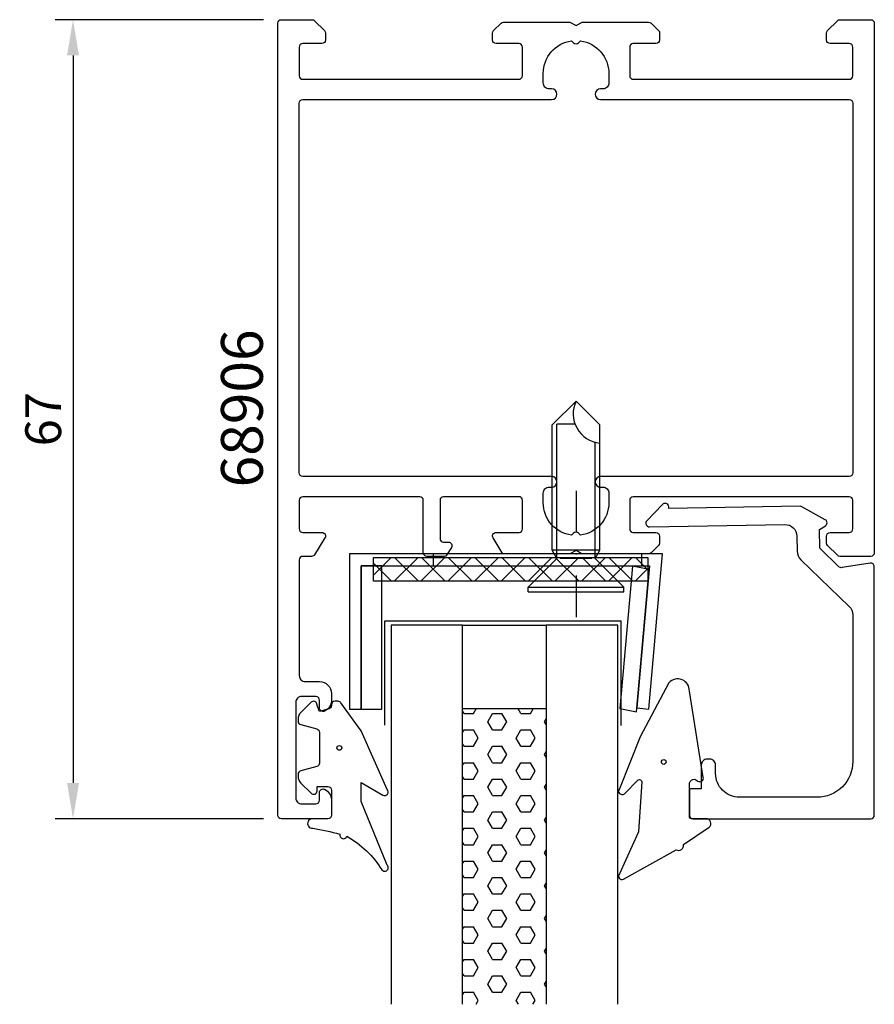
# Model space of a CAD drawing. Extents: x -21 to 50.7, y -1.8 to 80.8.
import ezdxf

# ---------------------------------------------------------------- set-up
doc = ezdxf.new("R2010")
doc.units = 0
doc.header["$LTSCALE"] = 7
doc.header["$MEASUREMENT"] = 0
doc.header["$PDMODE"] = 3
doc.linetypes.add('BYGG-021515$0$DASHDOT', pattern=[1, 0.5, -0.25, 0, -0.25])
doc.layers.get('DEFPOINTS').update_dxf_attribs({"linetype": 'CONTINUOUS'})
for name, color, linetype in [('sapa_artikelnr', 4, 'CONTINUOUS'), ('sapa_fogband', 2, 'CONTINUOUS'), ('sapa_glas', 4, 'CONTINUOUS'), ('sapa_matt', 1, 'CONTINUOUS'), ('sapa_profil', 7, 'CONTINUOUS')]:
    doc.layers.add(name, color=color, linetype=linetype)
doc.styles.add('ISO', font='isocp3.shx')
doc.dimstyles.new('MASKIN', dxfattribs={"dimscale": 0, "dimtxt": 3, "dimasz": 3, "dimexe": 1.5, "dimexo": 1.5, "dimgap": 1, "dimtad": 1, "dimtoh": 1, "dimdec": 8, "dimlfac": -1, "dimdsep": 46, "dimtxsty": 'ISO', "dimcen": -5, "dimclrd": 256, "dimclre": 256, "dimclrt": 2, "dimazin": 0, "dimtfac": 1, "dimtdec": 8, "dimtmove": 2, "dimatfit": 3, "dimfxl": 1, "dimtolj": 1, "dimarcsym": 0})

# ---------------------------------------------------------------- blocks, each defined once
blk = doc.blocks.new('*D22')
at = {"layer": 'DEFPOINTS', "color": 0}
for p in [(0.965, 80.77), (-16.498, 13.77), (0.965, 13.77)]:
    blk.add_point(p, dxfattribs=at)
at = {"layer": 'sapa_matt', "lineweight": -2}
for p, q in [((-0.535, 80.77), (-17.998, 80.77)), ((-16.498, 77.77), (-16.498, 16.77)), ((-0.535, 13.77), (-17.998, 13.77))]:
    blk.add_line(p, q, dxfattribs=at)
at = {"layer": 'sapa_matt'}
for points in [[(-16.998, 77.77), (-15.998, 77.77), (-16.498, 80.77)], [(-16.998, 16.77), (-15.998, 16.77), (-16.498, 13.77)]]:
    blk.add_solid(points, dxfattribs=at)
at = {"layer": 'sapa_matt', "color": 2, "insert": (-18.998, 47.27), "char_height": 3, "attachment_point": 5, "rotation": 90, "style": 'ISO'}
blk.add_mtext('\\A1;67', dxfattribs=at)

msp = doc.modelspace()

# ---------------------------------------------------------------- hatches: boundary and pattern name
at = {"layer": 'sapa_glas'}
h = msp.add_hatch(dxfattribs=at)
h.set_pattern_fill('ANSI37', color=256, scale=0.5, angle=90, style=0)
h.set_pattern_definition([(315, (-11.0137, 524.1227), (-1.122532, -1.122532), []), (225, (-11.0137, 524.1227), (-1.122532, 1.122532), [])])
h.paths.add_polyline_path([(31.69245428, 35.6822075), (31.69245428, 33.6822075), (8.69245428, 33.6822075), (8.69245428, 35.6822075)])
h = msp.add_hatch(dxfattribs=at)
h.set_pattern_fill('HEX', color=1, scale=0.25, angle=-90, style=0)
h.set_pattern_definition([(360, (-59.9208, -455.8418), (6e-16, 1.374815), [0.79375, -1.5875]), (120, (-59.9208, -455.8418), (-1.1906247, -0.6874075), [0.79375, -1.5875]), (60, (-59.1271, -455.8418), (-1.1906247, 0.6874075), [0.79375, -1.5875])])
h.paths.add_polyline_path([(23.15803865, -1.787706), (16.15803865, -1.787706), (16.15803865, 22.99345757), (23.15803865, 22.99345757)])

# ---------------------------------------------------------------- linework, layer by layer
at = {"layer": 'sapa_fogband'}
for points in [[(29.64120619, 8.69239121), (34.05492996, 11.15707941), (34.05492996, 11.15707941, 0.5741541328), (34.67879048, 11.60183171), (34.67879048, 11.60183171), (36.82211753, 13.06421656, 0.6997223268), (36.56460356, 13.77029915), (35.36460356, 13.77029915, -0.4142135624), (35.16460356, 13.97029915), (35.16460356, 16.77029915, -0.3430081021), (35.61037971, 17.07908772), (35.88672135, 16.92544972, 0.686647287), (36.32868816, 17.23530665), (35.16460356, 24.47029915, 0.6968635584), (33.44756499, 25.17740593), (31.04531372, 20.6269809), (29.29916272, 16.28059701, 0.8859938247), (29.71835886, 15.85745285), (30.87232525, 17.02574003, -0.5773502692), (31.17232525, 16.85253495), (30.89680883, 12.67485954), (30.89680883, 12.67485954), (29.29916272, 9.15993755, 0.7660459441)], [(4.17268114, 22.7703219), (3.96268114, 23.2703219), (3.96268114, 23.3203219, 0.6681786379), (3.4505491, 23.53245393), (2.59699571, 22.67890054, 0.1989123674), (2.36268114, 22.11321512), (2.36268114, 21.95051999, 0.3394542589), (2.58503543, 21.66074225), (3.94032685, 21.297593, -0.3394542589), (4.16268114, 21.00781525), (4.16268114, 18.43282854, -0.3394542589), (3.94032685, 18.14305079), (2.58503543, 17.77990155, 0.3394542589), (2.36268114, 17.4901238), (2.36268114, 17.32742868, 0.1989123674), (2.59699571, 16.76174325), (3.4505491, 15.90818986, 0.6681786379), (3.96268114, 16.1203219), (3.96268114, 16.4703219), (4.86268114, 16.4703219, -0.4142135624), (5.16268114, 16.1703219), (5.16268114, 14.0703219, -0.4142135624), (4.86268114, 13.7703219), (3.56268114, 13.7703219, 1.043444004), (3.59665135, 12.97176698, -0.0291624067), (5.8743688, 12.47617496, 0.9925279152), (6.44971725, 12.30601645, -0.1241063495), (9.39954611, 9.47514065, 1.0392702185), (9.83950326, 9.88245393), (7.66268114, 15.20879953), (7.66268114, 15.20879953), (7.66268114, 16.80822609), (7.66268114, 16.80822609), (9.47737122, 15.76051428, 0.876976463), (9.83950326, 16.23245393), (7.66268114, 21.14458597), (5.9637842, 23.49041841, 0.2468245721), (5.71666646, 23.6203219), (5.46268114, 23.6203219, 0.4142135624), (5.16268114, 23.3203219), (5.16268114, 23.2703219, -0.4142135624), (4.86268114, 22.9703219)]]:
    msp.add_lwpolyline(points, format="xyb", close=True, dxfattribs=at)
for centre in [(5.82603106, 19.71434048), (33.01460356, 18.53100399)]:
    msp.add_circle(centre, 0.2, dxfattribs=at)
at = {"layer": 'sapa_glas'}
for p, q in [((23.66057211, 46.79364859), (25.66422505, 48.79730153)), ((27.66057211, 46.80095447), (25.66422505, 48.79730153)), ((23.66057211, 36.293901), (23.66057211, 46.79364859)), ((24.06324625, 35.59644893), (24.06057211, 46.85777654)), ((25.58400332, 46.85777654), (24.06479017, 46.85777654)), ((27.66057211, 36.28659512), (27.66057211, 46.80095447)), ((27.26057211, 35.5937748), (27.26057211, 45.33637697)), ((21.66057211, 33.1937748), (24.06324625, 35.59644893)), ((24.06479017, 35.5937748), (23.66057211, 36.293901)), ((27.66057211, 36.28659512), (23.66057211, 36.293901)), ((26.9976209, 35.60353699), (24.32774138, 35.60353699)), ((27.26057211, 35.5937748), (27.66057211, 36.28659512)), ((29.66057211, 33.1937748), (27.26057211, 35.5937748)), ((27.66057211, 35.16125664), (27.66057211, 35.1937748)), ((21.66057211, 32.7937748), (21.66057211, 33.1937748)), ((21.66057211, 33.1937748), (29.66057211, 33.1937748)), ((29.66057211, 32.7937748), (29.66057211, 33.1937748)), ((21.66057211, 32.7937748), (29.66057211, 32.7937748))]:
    msp.add_line(p, q, dxfattribs=at)
at = {"layer": 'sapa_glas', "color": 2, "linetype": 'BYGG-021515$0$DASHDOT'}
msp.add_line((25.66460356, 41.27768917), (25.66460356, 29.89292739), dxfattribs=at)
at = {"layer": 'sapa_glas', "color": 1}
for p, q in [((9.63168582, 30.35268745), (29.45580243, 30.35268745)), ((9.63168582, 21.61850467), (9.63168582, 30.35268745)), ((29.45580243, 21.58582856), (29.45580243, 30.35268745))]:
    msp.add_line(p, q, dxfattribs=at)
at = {"layer": 'sapa_glas'}
for points in [[(7.66309336, 34.9703219), (31.17556286, 34.9703219), (31.17556286, 35.9703219), (6.66309336, 35.9703219), (6.66309336, 22.9703219), (7.66309336, 22.9703219)], [(8.69245428, 35.6822075), (31.69245428, 35.6822075), (31.69245428, 33.6822075), (8.69245428, 33.6822075)], [(32.90474132, 35.9703219), (13.6894952, 35.9703219), (13.6894952, 34.9703219), (31.81343282, 34.9703219), (30.771194, 23.05747764), (31.7673887, 22.9703219)], [(23.15803865, 22.99345757), (16.15803865, 22.99345757), (16.15803865, 29.99345757), (23.15803865, 29.99345757)]]:
    msp.add_lwpolyline(points, close=True, dxfattribs=at)
at = {"layer": 'sapa_glas', "color": 6}
for points in [[(7.66309336, 34.9703219), (7.66309336, 22.9703219), (9.37580798, 22.9703219), (9.37580798, 34.9703219)], [(30.38514077, 34.96092127), (29.33927186, 23.00658489), (30.74234102, 22.72768651), (31.78820993, 34.68202289)]]:
    msp.add_lwpolyline(points, close=True, dxfattribs=at)
at = {"layer": 'sapa_glas'}
for points in [[(16.15803865, -1.787706), (16.15803865, 29.99345757), (10.15803865, 29.99345757), (10.15803865, -1.787706)], [(29.15803865, -1.787706), (29.15803865, 29.99345757), (23.15803865, 29.99345757), (23.15803865, -1.787706)]]:
    msp.add_lwpolyline(points, dxfattribs=at)
msp.add_arc((27.90691155, 47.73311902), 2.48236321, 154.6150815268, 264.3048306848, dxfattribs=at)
at = {"layer": 'sapa_profil', "color": 0, "linetype": 'Continuous'}
for points in [[(2.46460356, 78.47029915), (2.46460356, 76.07029915, 0.4142135624), (2.76460356, 75.77029915), (20.86460356, 75.77029915, 0.4142135624), (21.16460356, 76.07029915), (21.16460356, 78.47029915, 0.4142135624), (20.86460356, 78.77029915), (18.96460356, 78.77029915, -0.4142135624), (18.66460356, 79.07029915), (18.66460356, 79.64603508, -0.1989123674), (18.75247152, 79.85816712), (19.37673559, 80.48243119, -0.1989123674), (19.58886763, 80.57029915), (25.14498832, 80.57029915), (25.66460356, 80.27029915), (26.1842188, 80.57029915), (31.74033949, 80.57029915, -0.1989123674), (31.95247152, 80.48243119), (32.66460356, 79.77029915), (32.66460356, 79.07029915, -0.4142135624), (32.36460356, 78.77029915), (30.46460356, 78.77029915, 0.4142135624), (30.16460356, 78.47029915), (30.16460356, 76.07029915, 0.4142135624), (30.46460356, 75.77029915), (48.56460356, 75.77029915, 0.4142135624), (48.86460356, 76.07029915), (48.86460356, 78.47029915, 0.4142135624), (48.56460356, 78.77029915), (46.96460356, 78.77029915, -0.4142135624), (46.66460356, 79.07029915), (46.66460356, 79.64603508, -0.1989123674), (46.75247152, 79.85816712), (47.57673559, 80.68243119, -0.1989123674), (47.78886763, 80.77029915), (50.36460356, 80.77029915, -0.4142135624), (50.66460356, 80.47029915), (50.66460356, 36.07029915, -0.4142135624), (50.36460356, 35.77029915), (47.78886763, 35.77029915, -0.1989123674), (47.57673559, 35.85816712), (46.75247152, 36.68243119, -0.1989123674), (46.66460356, 36.89456322), (46.66460356, 37.47029915, -0.4142135624), (46.96460356, 37.77029915), (48.56460356, 37.77029915, 0.4142135624), (48.86460356, 38.07029915), (48.86460356, 40.47029915, 0.4142135624), (48.56460356, 40.77029915), (30.46460356, 40.77029915, 0.4142135624), (30.16460356, 40.47029915), (30.16460356, 38.07029915, 0.4142135624), (30.46460356, 37.77029915), (32.36460356, 37.77029915, -0.4142135624), (32.66460356, 37.47029915), (32.66460356, 36.89456322, -0.1989123674), (32.57673559, 36.68243119), (31.95247152, 36.05816712, -0.1989123674), (31.74033949, 35.97029915), (26.1842188, 35.97029915), (25.66460356, 36.27029915), (25.14498832, 35.97029915), (19.65211922, 35.97029915, -0.2596812337), (19.48208841, 36.06499235), (18.70955734, 37.31233894, -0.5877032589), (18.96460356, 37.77029915), (20.89878235, 37.77029915, 0.468374946), (21.16460356, 38.07029915), (21.16460356, 40.47029915, 0.468374946), (20.89878235, 40.77029915), (14.56460356, 40.77029915, 0.4142135624), (14.26460356, 40.47029915), (14.26460356, 37.27029915, 0.4142135624), (14.56460356, 36.97029915), (14.96460356, 36.97029915, -0.5877032589), (15.21964978, 36.51233894), (14.81872244, 35.86499235, -0.2596812337), (14.64869162, 35.77029915), (13.16460356, 35.77029915, -0.4142135624), (12.86460356, 36.07029915), (12.86460356, 40.47029915, 0.4142135624), (12.56460356, 40.77029915), (2.76460356, 40.77029915, 0.4142135624), (2.46460356, 40.47029915), (2.46460356, 38.07029915, 0.4142135624), (2.76460356, 37.77029915), (4.36460356, 37.77029915, -0.5877032589), (4.61964978, 37.31233894), (3.75257442, 35.91233894, -0.2596812337), (3.4975282, 35.77029915), (2.76460356, 35.77029915, 0.4142135624), (2.46460356, 35.47029915), (2.46460356, 25.77029915, 0.4142135624), (2.96460356, 25.27029915), (4.16460356, 25.27029915, -0.4142135624), (5.16460356, 24.27029915), (5.16460356, 23.70275468, -0.2896898633), (4.59317499, 22.79924678, -0.5507604246), (4.16460356, 23.07029915), (4.16460356, 23.72029915, 0.4142135624), (3.86460356, 24.02029915), (2.66460356, 24.02029915, 0.4142135624), (2.16460356, 23.52029915), (2.16460356, 15.52029915, 0.4142135624), (2.66460356, 15.02029915), (3.86460356, 15.02029915, 0.4142135624), (4.16460356, 15.32029915), (4.16460356, 15.97029915, -0.5507604246), (4.59317499, 16.24135152, -0.2896898633), (5.16460356, 15.33784362), (5.16460356, 14.07029915, -0.4142135624), (4.86460356, 13.77029915), (0.96460356, 13.77029915, -0.4142135624), (0.66460356, 14.07029915), (0.66460356, 80.47029915, -0.4142135624), (0.96460356, 80.77029915), (3.54033949, 80.77029915, -0.1989123674), (3.75247152, 80.68243119), (4.57673559, 79.85816712, -0.1989123674), (4.66460356, 79.64603508), (4.66460356, 79.07029915, -0.4142135624), (4.36460356, 78.77029915), (2.76460356, 78.77029915, 0.4142135624)], [(25.29020852, 37.54590411, -0.3747564601), (22.91460356, 40.27029915), (22.91460356, 41.07029915, -0.4142135624), (23.41460356, 41.57029915), (23.61460356, 41.57029915, 1), (23.61460356, 42.47029915), (2.76460356, 42.47029915, -0.4142135624), (2.46460356, 42.77029915), (2.46460356, 73.77029915, -0.4142135624), (2.76460356, 74.07029915), (23.61460356, 74.07029915, 1), (23.61460356, 74.97029915), (23.41460356, 74.97029915, -0.4142135624), (22.91460356, 75.47029915), (22.91460356, 76.27029915, -0.3747564601), (25.29020852, 78.99469419), (25.45247152, 78.83243119, 0.4142135624), (25.87673559, 78.83243119), (26.0389986, 78.99469419, -0.3747564601), (28.41460356, 76.27029915), (28.41460356, 75.47029915, -0.4142135624), (27.91460356, 74.97029915), (27.71460356, 74.97029915, 1), (27.71460356, 74.07029915), (48.56460356, 74.07029915, -0.4142135624), (48.86460356, 73.77029915), (48.86460356, 42.77029915, -0.4142135624), (48.56460356, 42.47029915), (27.71460356, 42.47029915, 1), (27.71460356, 41.57029915), (27.91460356, 41.57029915, -0.4142135624), (28.41460356, 41.07029915), (28.41460356, 40.27029915, -0.3747564601), (26.0389986, 37.54590411), (25.87673559, 37.70816712, 0.4142135624), (25.45247152, 37.70816712)]]:
    msp.add_lwpolyline(points, format="xyb", close=True, dxfattribs=at)
at = {"layer": 'sapa_profil'}
msp.add_lwpolyline([(32.92340311, 40.12877262), (31.59716947, 38.75541748, 0.6681786379), (31.81820713, 38.24706566), (43.15897222, 38.44501945, -0.4142135624), (44.17627232, 37.46262417), (44.19838726, 36.19565987, 0.1989123674), (44.50357659, 35.49377248), (48.55926193, 31.57724267, -0.2034522994), (48.86460356, 30.85790287), (48.86460356, 18.57029915, -0.4142135624), (45.86460356, 15.57029915), (39.36460356, 15.57029915, -0.4142135624), (37.36460356, 17.57029915), (37.36460356, 18.27075468, 0.4142135624), (36.86460356, 18.77075468), (36.66460356, 18.77075468, 0.4142135624), (36.16460356, 18.27075468), (36.16460356, 16.27029915), (35.16460356, 16.27029915), (35.16460356, 14.07029915, 0.4142135624), (35.46460356, 13.77029915), (50.36460356, 13.77029915, 0.4142135624), (50.66460356, 14.07029915), (50.66460356, 34.9149681, 0.4626095925), (50.31610766, 35.2110224), (47.96087647, 34.82521798, -0.2368639028), (47.70398306, 34.90547034), (46.09405991, 36.46015506), (46.06665746, 38.03003992), (46.56253562, 38.32799358, 0.5773502692), (46.55346708, 38.84752968), (44.60026495, 39.9302073, 0.1316524976), (44.44958634, 39.9677757), (33.44177722, 39.77563368), (33.43915936, 39.92561083, 0.3816339994), (33.16767618, 40.21902104, 0.2283224783)], format="xyb", close=True, dxfattribs=at)

# ---------------------------------------------------------------- texts
at = {"layer": 'sapa_artikelnr', "insert": (-4.09041883, 41.55351753), "char_height": 3.5, "width": 12.5881023087, "attachment_point": 1, "rotation": 90, "style": 'ISO'}
msp.add_mtext('68906', dxfattribs=at)

# ---------------------------------------------------------------- dimensions: what is measured, and where the dimension line sits
at = {"layer": 'sapa_matt'}
dim = msp.add_linear_dim(base=(-16.4979381934, 13.770299151), p1=(0.9646035592, 80.770299151), p2=(0.9646035592, 13.770299151), angle=90, dimstyle='MASKIN', override={"dimscale": 1}, dxfattribs=at)
dim.commit()
dim.dimension.update_dxf_attribs({"geometry": '*D22', "text_midpoint": (-18.9979381934, 47.270299151)})

doc.saveas('drawing.dxf')
